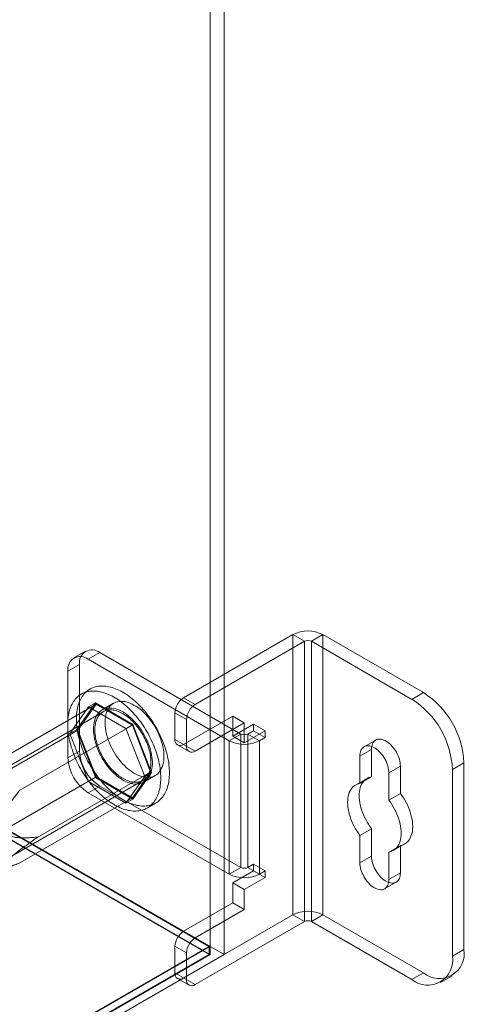
# Model space of a CAD drawing. Units: millimetres. Extents: x 63 to 4291, y 73 to 3062.
# Drawn here: x 3976 to 4008, y 2100 to 2172 of the extents above; entities that cross this region are included whole.
import ezdxf

# ---------------------------------------------------------------- set-up
doc = ezdxf.new("R2010")
doc.units = ezdxf.units.MM
doc.header["$LTSCALE"] = 2

msp = doc.modelspace()

# ---------------------------------------------------------------- linework, layer by layer
at = {"color": 7, "linetype": 'Continuous', "lineweight": 18}
for p, q in [((3989.663, 2103.445), (3989.663, 2593.369)), ((3990.682, 2103.445), (3990.682, 2593.369)), ((3651.27, 2299.383), (3990.682, 2103.445)), ((3651.288, 2299.324), (3989.561, 2104.043)), ((3989.663, 2103.445), (3651.27, 2298.795)), ((3651.27, 2298.746), (3989.579, 2103.445)), ((3987.712, 2122.307), (3995.73, 2126.936)), ((3995.73, 2106.359), (3995.73, 2126.936)), ((3996.579, 2126.446), (3995.73, 2126.936)), ((3997.088, 2126.446), (3997.937, 2126.936)), ((4005.319, 2122.675), (3997.937, 2126.936)), ((3997.937, 2106.359), (3997.937, 2126.936)), ((3988.56, 2121.817), (3996.579, 2126.446)), ((3996.579, 2126.446), (3996.579, 2105.87)), ((4004.47, 2122.185), (3997.088, 2126.446)), ((3997.088, 2105.87), (3997.088, 2126.446)), ((3980.51, 2125.717), (3979.661, 2125.227)), ((3981.56, 2125.613), (3980.711, 2125.123)), ((3991.063, 2119.147), (3980.711, 2125.123)), ((3991.912, 2119.637), (3981.56, 2125.613)), ((3979.226, 2124.265), (3980.075, 2124.755)), ((3980.075, 2124.755), (3980.075, 2118.386)), ((3979.226, 2124.265), (3979.226, 2117.896)), ((3980.842, 2122.937), (3980.206, 2122.57)), ((3987.712, 2122.307), (3988.56, 2121.817)), ((4004.47, 2122.185), (4005.319, 2122.675)), ((3973.012, 2117.052), (3981.286, 2121.828)), ((3980.74, 2121.628), (3979.368, 2119.677)), ((3979.877, 2119.971), (3981.249, 2121.922)), ((3981.286, 2121.828), (3979.951, 2119.928)), ((3980.74, 2121.628), (3981.249, 2121.922)), ((3983.483, 2120.045), (3980.74, 2121.628)), ((3981.249, 2121.922), (3983.992, 2120.339)), ((3983.956, 2120.286), (3981.286, 2121.828)), ((3982.576, 2121.894), (3981.727, 2121.404)), ((3981.802, 2121.274), (3971.196, 2115.151)), ((3987.075, 2121.205), (3987.075, 2119.245)), ((3987.924, 2120.715), (3987.075, 2121.205)), ((3987.712, 2118.878), (3991.318, 2120.96)), ((3987.924, 2118.755), (3987.924, 2120.715)), ((3991.318, 2120.96), (3992.167, 2120.47)), ((3991.318, 2119.49), (3991.318, 2120.96)), ((3975.682, 2115.51), (3983.956, 2120.286)), ((3979.368, 2119.677), (3979.877, 2119.971)), ((3981.249, 2116.435), (3979.877, 2119.971)), ((3983.483, 2120.045), (3983.992, 2120.339)), ((3984.855, 2116.509), (3983.483, 2120.045)), ((3985.291, 2116.846), (3983.956, 2120.286)), ((3983.992, 2120.339), (3985.364, 2116.803)), ((3988.56, 2118.388), (3992.167, 2120.47)), ((3991.318, 2119.49), (3992.845, 2120.372)), ((3992.167, 2119), (3992.167, 2120.47)), ((3992.845, 2120.372), (3992.845, 2119.882)), ((3992.845, 2120.372), (3993.694, 2119.882)), ((3971.678, 2115.152), (3979.951, 2119.928)), ((3979.368, 2119.677), (3980.74, 2116.141)), ((3979.951, 2119.928), (3981.286, 2116.487)), ((3987.075, 2119.245), (3987.924, 2118.755)), ((3991.912, 2119.637), (3991.063, 2119.147)), ((3991.318, 2119.49), (3992.167, 2119)), ((3991.912, 2109.838), (3991.912, 2119.637)), ((3992.167, 2119), (3993.694, 2119.882)), ((3992.845, 2119.882), (3992.421, 2119.637)), ((3992.421, 2119.637), (3992.421, 2109.838)), ((3992.421, 2119.637), (3993.27, 2119.147)), ((3992.845, 2119.882), (3993.694, 2119.392)), ((3993.694, 2119.392), (3993.27, 2119.147)), ((3993.694, 2119.882), (3993.694, 2119.392)), ((3987.262, 2118.833), (3988.11, 2118.343)), ((3988.56, 2118.388), (3987.712, 2118.878)), ((3991.063, 2119.147), (3991.063, 2109.348)), ((3993.27, 2119.147), (3993.27, 2109.348)), ((4001.5, 2118.51), (4000.652, 2118.02)), ((4001.811, 2119.197), (4000.963, 2118.707)), ((4001.5, 2116.497), (4001.5, 2118.51)), ((3980.075, 2118.386), (3979.226, 2117.896)), ((4000.652, 2118.02), (4000.652, 2116.007)), ((4003.622, 2117.285), (4002.773, 2116.795)), ((4003.622, 2117.285), (4003.622, 2115.272)), ((4008.289, 2117.531), (4007.44, 2117.041)), ((4008.289, 2103.813), (4008.289, 2117.531)), ((3973.012, 2111.711), (3981.286, 2116.487)), ((3977.017, 2112.07), (3985.291, 2116.846)), ((3980.74, 2116.141), (3981.249, 2116.435)), ((3983.992, 2114.851), (3981.249, 2116.435)), ((3981.286, 2116.487), (3983.956, 2114.946)), ((3983.483, 2114.557), (3984.855, 2116.509)), ((3983.956, 2114.946), (3985.291, 2116.846)), ((3985.364, 2116.803), (3983.992, 2114.851)), ((3984.787, 2116.104), (3985.635, 2116.594)), ((3984.855, 2116.509), (3985.364, 2116.803)), ((4001.174, 2116.382), (4000.325, 2115.892)), ((4001.5, 2116.497), (4000.652, 2116.007)), ((4002.773, 2114.782), (4002.773, 2116.795)), ((4007.44, 2103.323), (4007.44, 2117.041)), ((3974.105, 2110.111), (3984.712, 2116.234)), ((3980.711, 2115.325), (3981.56, 2115.814)), ((3980.74, 2116.141), (3983.483, 2114.557)), ((3981.56, 2115.814), (3991.912, 2109.838)), ((3975.682, 2110.17), (3983.956, 2114.946)), ((3980.711, 2115.325), (3991.063, 2109.348)), ((4003.622, 2115.272), (4002.773, 2114.782)), ((3983.483, 2114.557), (3983.992, 2114.851)), ((3985.035, 2114.204), (3985.672, 2114.571)), ((4001.5, 2112.684), (4000.652, 2112.194)), ((4000.652, 2112.194), (4000.652, 2110.181)), ((4001.5, 2110.671), (4001.5, 2112.684)), ((4003.622, 2111.46), (4002.773, 2110.97)), ((4003.1, 2111.085), (4003.948, 2111.575)), ((4003.622, 2111.46), (4003.622, 2109.447)), ((4001.5, 2110.671), (4000.652, 2110.181)), ((4002.773, 2108.957), (4002.773, 2110.97)), ((3991.912, 2109.838), (3991.063, 2109.348)), ((3992.421, 2109.838), (3992.845, 2110.083)), ((3992.421, 2109.838), (3993.27, 2109.348)), ((3992.845, 2110.083), (3992.845, 2109.593)), ((3992.845, 2110.083), (3993.694, 2109.593)), ((3992.845, 2109.593), (3991.318, 2108.712)), ((3993.694, 2109.103), (3992.167, 2108.222)), ((3992.845, 2109.593), (3993.694, 2109.103)), ((3993.27, 2109.348), (3993.694, 2109.593)), ((3993.694, 2109.593), (3993.694, 2109.103)), ((4003.622, 2109.447), (4002.773, 2108.957)), ((3991.318, 2108.712), (3992.167, 2108.222)), ((3991.318, 2107.242), (3991.318, 2108.712)), ((4002.462, 2108.27), (4003.311, 2108.76)), ((3992.167, 2106.752), (3992.167, 2108.222)), ((3987.712, 2105.16), (3991.318, 2107.242)), ((3992.167, 2106.752), (3991.318, 2107.242)), ((3995.73, 2106.359), (3987.712, 2101.73)), ((3988.56, 2104.67), (3992.167, 2106.752)), ((3996.579, 2105.87), (3995.73, 2106.359)), ((3997.088, 2105.87), (3997.937, 2106.359)), ((3997.937, 2106.359), (4005.319, 2102.098)), ((3996.579, 2105.87), (3988.56, 2101.241)), ((3997.088, 2105.87), (4004.47, 2101.608)), ((3987.712, 2105.16), (3988.56, 2104.67)), ((3989.561, 2104.043), (3873.525, 2037.057)), ((3987.075, 2104.058), (3987.075, 2102.098)), ((3987.924, 2103.568), (3987.075, 2104.058)), ((3989.579, 2104.013), (3989.561, 2104.043)), ((3989.579, 2104.013), (3873.033, 2036.732)), ((3989.579, 2103.445), (3873.033, 2036.165)), ((3989.663, 2103.445), (3873.076, 2036.14)), ((3873.585, 2035.846), (3990.682, 2103.445)), ((3987.924, 2101.608), (3987.924, 2103.568)), ((3989.579, 2103.445), (3989.579, 2104.013)), ((4007.44, 2103.323), (4008.289, 2103.813)), ((3987.075, 2102.098), (3987.924, 2101.608)), ((4005.319, 2102.098), (4004.47, 2101.608)), ((4006.57, 2101.4), (4007.419, 2101.89)), ((3987.262, 2101.686), (3988.11, 2101.196)), ((3988.56, 2101.241), (3987.712, 2101.73))]:
    msp.add_line(p, q, dxfattribs=at)
at = {"color": 7, "linetype": 'Continuous', "lineweight": 18, "flags": 128}
for points in [[(3979.842, 2120.726), (3979.844, 2120.867), (3979.851, 2121.005), (3979.862, 2121.141), (3979.877, 2121.273), (3979.897, 2121.402), (3979.922, 2121.528), (3979.95, 2121.65), (3979.983, 2121.768), (3980.02, 2121.882), (3980.062, 2121.992), (3980.108, 2122.098), (3980.157, 2122.2), (3980.211, 2122.297), (3980.269, 2122.389), (3980.331, 2122.477), (3980.396, 2122.56), (3980.465, 2122.638), (3980.538, 2122.711), (3980.614, 2122.778), (3980.694, 2122.841), (3980.777, 2122.898), (3980.864, 2122.95), (3980.953, 2122.996), (3981.046, 2123.037), (3981.141, 2123.072), (3981.24, 2123.101), (3981.34, 2123.125), (3981.444, 2123.143), (3981.549, 2123.156), (3981.657, 2123.162), (3981.767, 2123.163), (3981.879, 2123.158), (3981.993, 2123.148), (3982.108, 2123.131), (3982.225, 2123.109), (3982.343, 2123.082), (3982.463, 2123.049), (3982.583, 2123.01), (3982.704, 2122.965), (3982.826, 2122.915), (3982.949, 2122.86), (3983.072, 2122.799), (3983.195, 2122.733), (3983.319, 2122.662), (3983.442, 2122.586), (3983.565, 2122.504), (3983.687, 2122.418), (3983.81, 2122.327), (3983.931, 2122.232), (3984.051, 2122.131), (3984.171, 2122.027), (3984.289, 2121.918), (3984.406, 2121.805), (3984.521, 2121.688), (3984.635, 2121.567), (3984.747, 2121.443), (3984.857, 2121.315), (3984.965, 2121.184), (3985.07, 2121.049), (3985.174, 2120.912), (3985.274, 2120.772), (3985.373, 2120.629), (3985.468, 2120.484), (3985.561, 2120.336), (3985.65, 2120.187), (3985.737, 2120.035), (3985.82, 2119.882), (3985.9, 2119.727), (3985.976, 2119.571), (3986.049, 2119.414), (3986.118, 2119.257), (3986.183, 2119.098), (3986.245, 2118.939), (3986.303, 2118.78), (3986.357, 2118.621), (3986.406, 2118.462), (3986.452, 2118.303), (3986.494, 2118.145), (3986.531, 2117.988), (3986.564, 2117.832), (3986.592, 2117.677), (3986.617, 2117.523), (3986.637, 2117.371), (3986.652, 2117.221), (3986.663, 2117.072), (3986.67, 2116.926), (3986.672, 2116.783), (3986.67, 2116.641), (3986.663, 2116.503), (3986.652, 2116.368), (3986.637, 2116.235), (3986.617, 2116.106), (3986.592, 2115.981), (3986.564, 2115.859), (3986.531, 2115.741), (3986.494, 2115.627), (3986.452, 2115.516), (3986.406, 2115.41), (3986.357, 2115.309), (3986.303, 2115.212), (3986.245, 2115.119), (3986.183, 2115.032), (3986.118, 2114.949), (3986.049, 2114.871), (3985.976, 2114.798), (3985.9, 2114.73), (3985.82, 2114.668), (3985.737, 2114.611), (3985.65, 2114.559), (3985.561, 2114.513), (3985.468, 2114.472), (3985.373, 2114.437), (3985.274, 2114.407), (3985.174, 2114.383), (3985.07, 2114.365), (3984.965, 2114.353), (3984.857, 2114.346), (3984.747, 2114.345), (3984.635, 2114.35), (3984.521, 2114.361), (3984.406, 2114.377), (3984.289, 2114.399), (3984.171, 2114.427), (3984.051, 2114.46), (3983.931, 2114.499), (3983.81, 2114.543), (3983.687, 2114.593), (3983.565, 2114.649), (3983.442, 2114.709), (3983.319, 2114.775), (3983.195, 2114.847), (3983.072, 2114.923), (3982.949, 2115.004), (3982.826, 2115.09), (3982.704, 2115.181), (3982.583, 2115.277), (3982.463, 2115.377), (3982.343, 2115.482), (3982.225, 2115.59), (3982.108, 2115.703), (3981.993, 2115.82), (3981.879, 2115.941), (3981.767, 2116.065), (3981.657, 2116.193), (3981.549, 2116.325), (3981.444, 2116.459), (3981.34, 2116.596), (3981.24, 2116.737), (3981.141, 2116.879), (3981.046, 2117.025), (3980.953, 2117.172), (3980.864, 2117.322), (3980.777, 2117.473), (3980.694, 2117.627), (3980.614, 2117.781), (3980.538, 2117.937), (3980.465, 2118.094), (3980.396, 2118.252), (3980.331, 2118.41), (3980.269, 2118.569), (3980.211, 2118.728), (3980.157, 2118.888), (3980.108, 2119.047), (3980.062, 2119.205), (3980.02, 2119.363), (3979.983, 2119.521), (3979.95, 2119.677), (3979.922, 2119.832), (3979.897, 2119.986), (3979.877, 2120.138), (3979.862, 2120.288), (3979.851, 2120.436), (3979.844, 2120.582), (3979.842, 2120.726)], [(3979.205, 2120.358), (3979.207, 2120.5), (3979.214, 2120.638), (3979.225, 2120.773), (3979.241, 2120.906), (3979.261, 2121.035), (3979.285, 2121.16), (3979.314, 2121.282), (3979.347, 2121.4), (3979.384, 2121.515), (3979.426, 2121.625), (3979.471, 2121.731), (3979.521, 2121.832), (3979.575, 2121.929), (3979.632, 2122.022), (3979.694, 2122.11), (3979.76, 2122.192), (3979.829, 2122.27), (3979.902, 2122.343), (3979.978, 2122.411), (3980.058, 2122.473), (3980.141, 2122.53), (3980.227, 2122.582), (3980.317, 2122.628), (3980.41, 2122.669), (3980.505, 2122.704), (3980.603, 2122.734), (3980.704, 2122.758), (3980.807, 2122.776), (3980.913, 2122.788), (3981.021, 2122.795), (3981.131, 2122.796), (3981.243, 2122.791), (3981.356, 2122.78), (3981.472, 2122.764), (3981.589, 2122.742), (3981.707, 2122.714), (3981.826, 2122.681), (3981.947, 2122.642), (3982.068, 2122.598), (3982.19, 2122.548), (3982.313, 2122.492), (3982.436, 2122.432), (3982.559, 2122.366), (3982.682, 2122.294), (3982.805, 2122.218), (3982.928, 2122.137), (3983.051, 2122.051), (3983.173, 2121.96), (3983.294, 2121.864), (3983.415, 2121.764), (3983.534, 2121.66), (3983.653, 2121.551), (3983.769, 2121.438), (3983.885, 2121.321), (3983.998, 2121.2), (3984.11, 2121.076), (3984.22, 2120.948), (3984.328, 2120.817), (3984.434, 2120.682), (3984.537, 2120.545), (3984.638, 2120.404), (3984.736, 2120.262), (3984.832, 2120.116), (3984.924, 2119.969), (3985.014, 2119.819), (3985.1, 2119.668), (3985.183, 2119.514), (3985.263, 2119.36), (3985.34, 2119.204), (3985.412, 2119.047), (3985.482, 2118.889), (3985.547, 2118.731), (3985.609, 2118.572), (3985.666, 2118.413), (3985.72, 2118.253), (3985.77, 2118.094), (3985.816, 2117.936), (3985.857, 2117.778), (3985.894, 2117.62), (3985.927, 2117.464), (3985.956, 2117.309), (3985.98, 2117.155), (3986, 2117.003), (3986.016, 2116.853), (3986.027, 2116.705), (3986.034, 2116.559), (3986.036, 2116.415), (3986.034, 2116.274), (3986.027, 2116.136), (3986.016, 2116), (3986, 2115.868), (3985.98, 2115.739), (3985.956, 2115.613), (3985.927, 2115.492), (3985.894, 2115.373), (3985.857, 2115.259), (3985.816, 2115.149), (3985.77, 2115.043), (3985.72, 2114.941), (3985.666, 2114.844), (3985.609, 2114.752), (3985.547, 2114.664), (3985.482, 2114.581), (3985.412, 2114.503), (3985.34, 2114.43), (3985.263, 2114.363), (3985.183, 2114.3), (3985.1, 2114.243), (3985.014, 2114.192), (3984.924, 2114.145), (3984.832, 2114.105), (3984.736, 2114.069), (3984.638, 2114.04), (3984.537, 2114.016), (3984.434, 2113.998), (3984.328, 2113.986), (3984.22, 2113.979), (3984.11, 2113.978), (3983.998, 2113.983), (3983.885, 2113.993), (3983.769, 2114.01), (3983.653, 2114.032), (3983.534, 2114.059), (3983.415, 2114.093), (3983.294, 2114.131), (3983.173, 2114.176), (3983.051, 2114.226), (3982.928, 2114.281), (3982.805, 2114.342), (3982.682, 2114.408), (3982.559, 2114.479), (3982.436, 2114.555), (3982.313, 2114.637), (3982.19, 2114.723), (3982.068, 2114.814), (3981.947, 2114.909), (3981.826, 2115.01), (3981.707, 2115.114), (3981.589, 2115.223), (3981.472, 2115.336), (3981.356, 2115.453), (3981.243, 2115.574), (3981.131, 2115.698), (3981.021, 2115.826), (3980.913, 2115.957), (3980.807, 2116.092), (3980.704, 2116.229), (3980.603, 2116.369), (3980.505, 2116.512), (3980.41, 2116.657), (3980.317, 2116.805), (3980.227, 2116.955), (3980.141, 2117.106), (3980.058, 2117.259), (3979.978, 2117.414), (3979.902, 2117.57), (3979.829, 2117.727), (3979.76, 2117.884), (3979.694, 2118.043), (3979.632, 2118.202), (3979.575, 2118.361), (3979.521, 2118.52), (3979.471, 2118.679), (3979.426, 2118.838), (3979.384, 2118.996), (3979.347, 2119.153), (3979.314, 2119.309), (3979.285, 2119.465), (3979.261, 2119.618), (3979.241, 2119.77), (3979.225, 2119.92), (3979.214, 2120.069), (3979.207, 2120.215), (3979.205, 2120.358)], [(3981.093, 2120.003), (3981.098, 2119.835), (3981.112, 2119.663), (3981.136, 2119.486), (3981.169, 2119.307), (3981.21, 2119.124), (3981.261, 2118.941), (3981.321, 2118.756), (3981.389, 2118.571), (3981.465, 2118.387), (3981.549, 2118.205), (3981.641, 2118.025), (3981.74, 2117.849), (3981.845, 2117.676), (3981.956, 2117.508), (3982.074, 2117.346), (3982.196, 2117.189), (3982.323, 2117.04), (3982.454, 2116.898), (3982.588, 2116.764), (3982.726, 2116.639), (3982.866, 2116.523), (3983.007, 2116.417), (3983.15, 2116.321), (3983.293, 2116.235), (3983.436, 2116.161), (3983.578, 2116.098), (3983.719, 2116.047), (3983.857, 2116.007), (3983.993, 2115.98), (3984.126, 2115.964), (3984.255, 2115.961), (3984.38, 2115.97), (3984.5, 2115.991), (3984.614, 2116.025), (3984.722, 2116.07), (3984.824, 2116.127), (3984.92, 2116.195), (3985.008, 2116.275), (3985.088, 2116.366), (3985.16, 2116.466), (3985.224, 2116.577), (3985.279, 2116.698), (3985.326, 2116.827), (3985.363, 2116.965), (3985.391, 2117.111), (3985.41, 2117.264), (3985.42, 2117.423), (3985.42, 2117.588), (3985.41, 2117.759), (3985.391, 2117.933), (3985.363, 2118.112), (3985.326, 2118.293), (3985.279, 2118.476), (3985.224, 2118.66), (3985.16, 2118.845), (3985.088, 2119.029), (3985.008, 2119.212), (3984.92, 2119.393), (3984.824, 2119.572), (3984.722, 2119.747), (3984.614, 2119.917), (3984.5, 2120.082), (3984.38, 2120.242), (3984.255, 2120.395), (3984.126, 2120.541), (3983.993, 2120.679), (3983.857, 2120.808), (3983.719, 2120.929), (3983.578, 2121.04), (3983.436, 2121.141), (3983.293, 2121.232), (3983.15, 2121.312), (3983.007, 2121.38), (3982.866, 2121.438), (3982.726, 2121.483), (3982.588, 2121.517), (3982.454, 2121.538), (3982.323, 2121.547), (3982.196, 2121.544), (3982.074, 2121.529), (3981.956, 2121.502), (3981.845, 2121.463), (3981.74, 2121.411), (3981.641, 2121.349), (3981.549, 2121.275), (3981.465, 2121.189), (3981.389, 2121.094), (3981.321, 2120.988), (3981.261, 2120.872), (3981.21, 2120.747), (3981.169, 2120.613), (3981.136, 2120.471), (3981.112, 2120.322), (3981.098, 2120.166), (3981.093, 2120.003)], [(3981.199, 2119.942), (3981.202, 2120.051), (3981.208, 2120.158), (3981.219, 2120.261), (3981.235, 2120.361), (3981.255, 2120.458), (3981.279, 2120.551), (3981.308, 2120.64), (3981.34, 2120.725), (3981.377, 2120.806), (3981.418, 2120.882), (3981.463, 2120.954), (3981.512, 2121.021), (3981.565, 2121.083), (3981.621, 2121.14), (3981.681, 2121.192), (3981.744, 2121.238), (3981.81, 2121.279), (3981.88, 2121.315), (3981.953, 2121.345), (3982.028, 2121.37), (3982.106, 2121.388), (3982.187, 2121.402), (3982.27, 2121.409), (3982.355, 2121.411), (3982.442, 2121.407), (3982.531, 2121.397), (3982.621, 2121.381), (3982.713, 2121.36), (3982.806, 2121.333), (3982.9, 2121.301), (3982.994, 2121.263), (3983.09, 2121.219), (3983.185, 2121.17), (3983.281, 2121.116), (3983.377, 2121.057), (3983.472, 2120.993), (3983.567, 2120.924), (3983.661, 2120.851), (3983.755, 2120.772), (3983.847, 2120.69), (3983.938, 2120.603), (3984.028, 2120.512), (3984.116, 2120.418), (3984.202, 2120.32), (3984.286, 2120.218), (3984.368, 2120.113), (3984.447, 2120.006), (3984.524, 2119.895), (3984.598, 2119.782), (3984.669, 2119.667), (3984.737, 2119.55), (3984.802, 2119.432), (3984.864, 2119.311), (3984.922, 2119.19), (3984.976, 2119.067), (3985.027, 2118.944), (3985.074, 2118.821), (3985.117, 2118.697), (3985.156, 2118.574), (3985.191, 2118.451), (3985.221, 2118.328), (3985.248, 2118.207), (3985.27, 2118.086), (3985.287, 2117.967), (3985.301, 2117.85), (3985.31, 2117.735), (3985.314, 2117.622), (3985.314, 2117.511), (3985.31, 2117.403), (3985.301, 2117.299), (3985.287, 2117.197), (3985.27, 2117.098), (3985.248, 2117.003), (3985.221, 2116.912), (3985.191, 2116.825), (3985.156, 2116.742), (3985.117, 2116.664), (3985.074, 2116.59), (3985.027, 2116.521), (3984.976, 2116.456), (3984.922, 2116.397), (3984.864, 2116.342), (3984.802, 2116.293), (3984.737, 2116.249), (3984.669, 2116.211), (3984.598, 2116.178), (3984.524, 2116.15), (3984.447, 2116.129), (3984.368, 2116.113), (3984.286, 2116.102), (3984.202, 2116.098), (3984.116, 2116.099), (3984.028, 2116.106), (3983.938, 2116.119), (3983.847, 2116.137), (3983.755, 2116.161), (3983.661, 2116.191), (3983.567, 2116.226), (3983.472, 2116.267), (3983.377, 2116.313), (3983.281, 2116.364), (3983.185, 2116.421), (3983.09, 2116.483), (3982.994, 2116.549), (3982.9, 2116.62), (3982.806, 2116.696), (3982.713, 2116.777), (3982.621, 2116.861), (3982.531, 2116.95), (3982.442, 2117.043), (3982.355, 2117.139), (3982.27, 2117.239), (3982.187, 2117.342), (3982.106, 2117.449), (3982.028, 2117.558), (3981.953, 2117.669), (3981.88, 2117.783), (3981.81, 2117.899), (3981.744, 2118.017), (3981.681, 2118.137), (3981.621, 2118.258), (3981.565, 2118.38), (3981.512, 2118.502), (3981.463, 2118.626), (3981.418, 2118.749), (3981.377, 2118.873), (3981.34, 2118.996), (3981.308, 2119.119), (3981.279, 2119.241), (3981.255, 2119.362), (3981.235, 2119.482), (3981.219, 2119.6), (3981.208, 2119.716), (3981.202, 2119.83), (3981.199, 2119.942)], [(3986.269, 2117.995), (3986.265, 2117.833), (3986.25, 2117.676), (3986.227, 2117.527), (3986.194, 2117.385), (3986.152, 2117.251), (3986.101, 2117.126), (3986.041, 2117.011), (3985.973, 2116.905), (3985.897, 2116.809), (3985.813, 2116.724), (3985.721, 2116.65), (3985.623, 2116.587), (3985.518, 2116.536), (3985.406, 2116.496), (3985.289, 2116.469), (3985.167, 2116.454), (3985.04, 2116.451), (3984.909, 2116.46), (3984.774, 2116.482), (3984.637, 2116.515), (3984.497, 2116.561), (3984.355, 2116.618), (3984.213, 2116.687), (3984.07, 2116.766), (3983.927, 2116.857), (3983.785, 2116.958), (3983.644, 2117.069), (3983.505, 2117.19), (3983.369, 2117.32), (3983.236, 2117.458), (3983.107, 2117.603), (3982.983, 2117.757), (3982.863, 2117.916), (3982.748, 2118.081), (3982.64, 2118.252), (3982.538, 2118.427), (3982.443, 2118.605), (3982.355, 2118.786), (3982.275, 2118.969), (3982.203, 2119.153), (3982.139, 2119.338), (3982.083, 2119.522), (3982.037, 2119.706), (3981.999, 2119.887), (3981.971, 2120.065), (3981.952, 2120.24), (3981.943, 2120.41), (3981.943, 2120.575), (3981.952, 2120.734), (3981.971, 2120.887), (3981.999, 2121.033), (3982.037, 2121.171), (3982.083, 2121.3), (3982.139, 2121.421), (3982.203, 2121.532), (3982.275, 2121.633), (3982.355, 2121.723), (3982.443, 2121.803), (3982.538, 2121.871), (3982.64, 2121.928), (3982.748, 2121.974), (3982.863, 2122.007), (3982.983, 2122.028), (3983.107, 2122.037), (3983.236, 2122.034), (3983.369, 2122.019), (3983.505, 2121.991), (3983.644, 2121.952), (3983.785, 2121.9), (3983.927, 2121.837), (3984.07, 2121.763), (3984.213, 2121.678), (3984.355, 2121.582), (3984.497, 2121.476), (3984.637, 2121.36), (3984.774, 2121.234), (3984.909, 2121.1), (3985.04, 2120.958), (3985.167, 2120.809), (3985.289, 2120.653), (3985.406, 2120.49), (3985.518, 2120.322), (3985.623, 2120.149), (3985.721, 2119.973), (3985.813, 2119.793), (3985.897, 2119.611), (3985.973, 2119.427), (3986.041, 2119.242), (3986.101, 2119.058), (3986.152, 2118.874), (3986.194, 2118.692), (3986.227, 2118.512), (3986.25, 2118.335), (3986.265, 2118.163), (3986.269, 2117.995)], [(4001.5, 2118.51), (4001.505, 2118.624), (4001.52, 2118.731), (4001.543, 2118.83), (4001.576, 2118.921), (4001.618, 2119.003), (4001.669, 2119.075), (4001.727, 2119.136), (4001.793, 2119.186), (4001.866, 2119.224), (4001.946, 2119.25), (4002.031, 2119.264), (4002.12, 2119.266), (4002.214, 2119.255), (4002.311, 2119.232), (4002.41, 2119.197), (4002.511, 2119.15), (4002.611, 2119.092), (4002.712, 2119.023), (4002.811, 2118.944), (4002.908, 2118.855), (4003.002, 2118.757), (4003.091, 2118.652), (4003.176, 2118.54), (4003.256, 2118.422), (4003.329, 2118.3), (4003.395, 2118.173), (4003.453, 2118.045), (4003.504, 2117.915), (4003.546, 2117.784), (4003.579, 2117.655), (4003.603, 2117.528), (4003.617, 2117.405), (4003.622, 2117.285)], [(4002.773, 2116.795), (4002.768, 2116.915), (4002.754, 2117.038), (4002.73, 2117.165), (4002.697, 2117.295), (4002.655, 2117.425), (4002.605, 2117.555), (4002.546, 2117.684), (4002.48, 2117.81), (4002.407, 2117.932), (4002.328, 2118.05), (4002.243, 2118.162), (4002.153, 2118.268), (4002.059, 2118.365), (4001.963, 2118.454), (4001.863, 2118.533), (4001.763, 2118.602), (4001.662, 2118.66), (4001.562, 2118.707), (4001.462, 2118.742), (4001.366, 2118.765), (4001.272, 2118.776), (4001.182, 2118.775), (4001.097, 2118.761), (4001.018, 2118.734), (4000.945, 2118.696), (4000.879, 2118.646), (4000.82, 2118.585), (4000.77, 2118.513), (4000.728, 2118.431), (4000.695, 2118.34), (4000.671, 2118.241), (4000.657, 2118.134), (4000.652, 2118.02)], [(4001.5, 2112.684), (4001.385, 2112.843), (4001.276, 2113.007), (4001.174, 2113.177), (4001.078, 2113.35), (4000.99, 2113.527), (4000.91, 2113.706), (4000.839, 2113.886), (4000.776, 2114.067), (4000.723, 2114.248), (4000.678, 2114.427), (4000.644, 2114.603), (4000.619, 2114.777), (4000.604, 2114.946), (4000.599, 2115.111), (4000.604, 2115.27), (4000.619, 2115.422), (4000.644, 2115.567), (4000.678, 2115.704), (4000.723, 2115.831), (4000.776, 2115.95), (4000.839, 2116.058), (4000.91, 2116.156), (4000.99, 2116.243), (4001.078, 2116.318), (4001.174, 2116.382), (4001.276, 2116.433), (4001.385, 2116.471), (4001.5, 2116.497)], [(4000.652, 2116.007), (4000.537, 2115.981), (4000.428, 2115.943), (4000.325, 2115.892), (4000.23, 2115.828), (4000.142, 2115.753), (4000.062, 2115.666), (3999.99, 2115.569), (3999.928, 2115.46), (3999.874, 2115.342), (3999.83, 2115.214), (3999.795, 2115.077), (3999.77, 2114.932), (3999.755, 2114.78), (3999.75, 2114.621), (3999.755, 2114.457), (3999.77, 2114.287), (3999.795, 2114.114), (3999.83, 2113.937), (3999.874, 2113.758), (3999.928, 2113.577), (3999.99, 2113.397), (4000.062, 2113.216), (4000.142, 2113.037), (4000.23, 2112.86), (4000.325, 2112.687), (4000.428, 2112.517), (4000.537, 2112.353), (4000.652, 2112.194)], [(4003.622, 2115.272), (4003.737, 2115.114), (4003.846, 2114.949), (4003.948, 2114.78), (4004.044, 2114.606), (4004.132, 2114.429), (4004.212, 2114.25), (4004.283, 2114.07), (4004.346, 2113.889), (4004.399, 2113.709), (4004.444, 2113.53), (4004.478, 2113.353), (4004.503, 2113.18), (4004.518, 2113.01), (4004.523, 2112.845), (4004.518, 2112.687), (4004.503, 2112.534), (4004.478, 2112.39), (4004.444, 2112.253), (4004.399, 2112.125), (4004.346, 2112.006), (4004.283, 2111.898), (4004.212, 2111.8), (4004.132, 2111.713), (4004.044, 2111.638), (4003.948, 2111.575), (4003.846, 2111.524), (4003.737, 2111.485), (4003.622, 2111.46)], [(4002.773, 2110.97), (4002.888, 2110.996), (4002.997, 2111.034), (4003.1, 2111.085), (4003.195, 2111.148), (4003.283, 2111.224), (4003.363, 2111.31), (4003.435, 2111.408), (4003.497, 2111.517), (4003.551, 2111.635), (4003.595, 2111.763), (4003.63, 2111.9), (4003.655, 2112.045), (4003.67, 2112.197), (4003.675, 2112.356), (4003.67, 2112.52), (4003.655, 2112.69), (4003.63, 2112.863), (4003.595, 2113.04), (4003.551, 2113.219), (4003.497, 2113.399), (4003.435, 2113.58), (4003.363, 2113.761), (4003.283, 2113.94), (4003.195, 2114.116), (4003.1, 2114.29), (4002.997, 2114.459), (4002.888, 2114.624), (4002.773, 2114.782)], [(4003.622, 2109.447), (4003.617, 2109.333), (4003.603, 2109.226), (4003.579, 2109.126), (4003.546, 2109.035), (4003.504, 2108.953), (4003.453, 2108.882), (4003.395, 2108.82), (4003.329, 2108.77), (4003.256, 2108.732), (4003.176, 2108.706), (4003.091, 2108.692), (4003.002, 2108.69), (4002.908, 2108.701), (4002.811, 2108.724), (4002.712, 2108.759), (4002.611, 2108.806), (4002.511, 2108.865), (4002.41, 2108.934), (4002.311, 2109.013), (4002.214, 2109.102), (4002.12, 2109.199), (4002.031, 2109.304), (4001.946, 2109.416), (4001.866, 2109.534), (4001.793, 2109.657), (4001.727, 2109.783), (4001.669, 2109.912), (4001.618, 2110.042), (4001.576, 2110.172), (4001.543, 2110.301), (4001.52, 2110.428), (4001.505, 2110.552), (4001.5, 2110.671)], [(4000.652, 2110.181), (4000.657, 2110.062), (4000.671, 2109.938), (4000.695, 2109.811), (4000.728, 2109.682), (4000.77, 2109.552), (4000.82, 2109.422), (4000.879, 2109.293), (4000.945, 2109.167), (4001.018, 2109.044), (4001.097, 2108.926), (4001.182, 2108.814), (4001.272, 2108.709), (4001.366, 2108.612), (4001.462, 2108.523), (4001.562, 2108.444), (4001.662, 2108.375), (4001.763, 2108.316), (4001.863, 2108.27), (4001.963, 2108.234), (4002.059, 2108.211), (4002.153, 2108.2), (4002.243, 2108.202), (4002.328, 2108.216), (4002.407, 2108.242), (4002.48, 2108.281), (4002.546, 2108.331), (4002.605, 2108.392), (4002.655, 2108.464), (4002.697, 2108.545), (4002.73, 2108.636), (4002.754, 2108.736), (4002.768, 2108.843), (4002.773, 2108.957)]]:
    msp.add_lwpolyline(points, dxfattribs=at)
at = {"color": 7, "linetype": 'Continuous', "lineweight": 18}
for centre, radius, start, end in [((3996.833, 2124.813), 2.393, 62.54603, 117.45397), ((3996.833, 2125.955), 0.553, 62.60967, 117.39033), ((3980.982, 2124.898), 0.919, 51.04993, 188.96082), ((3980.134, 2124.409), 0.919, 51.05044, 188.96031), ((3988.457, 2121.142), 1.383, 122.60548, 177.39452), ((4001.001, 2116.753), 6.446, 2.56403, 57.43597), ((4001.849, 2117.242), 6.446, 2.56411, 57.43589), ((3989.306, 2120.652), 1.383, 122.60548, 177.39452), ((3987.463, 2119.182), 0.393, 170.78596, 309.20329), ((3992.167, 2120.128), 0.553, 242.60967, 297.39033), ((3988.312, 2118.693), 0.393, 170.78596, 309.20329), ((3992.167, 2121.27), 2.393, 242.54603, 297.45397), ((3982.444, 2118.039), 3.221, 182.54379, 237.45621), ((3983.292, 2118.529), 3.221, 182.54391, 237.45609), ((3992.167, 2110.33), 0.553, 242.60967, 297.39033), ((3992.167, 2111.472), 2.393, 242.54603, 297.45397), ((3996.833, 2104.236), 2.393, 62.54603, 117.45397), ((3996.833, 2105.378), 0.553, 62.60967, 117.39033), ((3988.457, 2103.995), 1.383, 122.60548, 177.39452), ((3989.306, 2103.505), 1.383, 122.60548, 177.39452), ((4005.627, 2103.034), 1.836, 230.96741, 9.04334), ((4006.475, 2103.524), 1.836, 230.96705, 9.0437), ((3987.463, 2102.035), 0.393, 170.78596, 309.20329), ((3988.312, 2101.545), 0.393, 170.78596, 309.20329)]:
    msp.add_arc(centre, radius, start, end, dxfattribs=at)
for points, knots in [([(3977.017, 2112.07), (3976.901, 2112.059), (3976.667, 2112.037), (3976.315, 2112.017), (3976.016, 2112.012), (3975.771, 2112.017), (3975.578, 2112.028), (3975.385, 2112.047), (3975.193, 2112.079), (3975.026, 2112.119), (3974.884, 2112.165), (3974.767, 2112.213), (3974.653, 2112.275), (3974.554, 2112.346), (3974.472, 2112.425), (3974.407, 2112.51), (3974.355, 2112.608), (3974.319, 2112.712), (3974.301, 2112.816), (3974.294, 2112.921), (3974.298, 2113.028), (3974.313, 2113.138), (3974.339, 2113.266), (3974.381, 2113.412), (3974.439, 2113.573), (3974.506, 2113.728), (3974.579, 2113.878), (3974.69, 2114.084), (3974.841, 2114.343), (3975.039, 2114.649), (3975.247, 2114.943), (3975.462, 2115.23), (3975.609, 2115.417), (3975.682, 2115.51)], [0, 0, 0, 0, 0.062944, 0.125894, 0.188823, 0.223167, 0.257574, 0.291957, 0.326276, 0.360548, 0.382287, 0.404118, 0.425849, 0.447453, 0.463672, 0.479867, 0.496247, 0.512623, 0.526773, 0.540938, 0.556693, 0.572511, 0.588308, 0.613571, 0.638902, 0.664323, 0.689776, 0.715142, 0.772034, 0.828975, 0.885987, 0.943026, 1, 1, 1, 1]), ([(3975.682, 2110.17), (3975.622, 2110.146), (3975.5, 2110.099), (3975.322, 2110.032), (3975.147, 2109.969), (3974.983, 2109.913), (3974.83, 2109.865), (3974.701, 2109.829), (3974.596, 2109.804), (3974.513, 2109.788), (3974.45, 2109.781), (3974.401, 2109.78), (3974.364, 2109.783), (3974.333, 2109.791), (3974.31, 2109.805), (3974.296, 2109.827), (3974.294, 2109.858), (3974.307, 2109.898), (3974.335, 2109.949), (3974.379, 2110.007), (3974.433, 2110.069), (3974.489, 2110.128), (3974.547, 2110.185), (3974.605, 2110.239), (3974.665, 2110.294), (3974.744, 2110.364), (3974.844, 2110.449), (3974.971, 2110.553), (3975.104, 2110.661), (3975.258, 2110.782), (3975.431, 2110.915), (3975.623, 2111.061), (3975.822, 2111.209), (3976.021, 2111.355), (3976.287, 2111.549), (3976.619, 2111.788), (3976.885, 2111.976), (3977.017, 2112.07)], [0, 0, 0, 0, 0.047166, 0.094345, 0.141577, 0.188838, 0.231531, 0.27428, 0.306562, 0.333524, 0.360551, 0.377782, 0.395091, 0.412396, 0.429933, 0.447455, 0.463676, 0.479872, 0.495941, 0.512636, 0.526634, 0.540955, 0.552679, 0.564534, 0.576392, 0.588337, 0.610356, 0.632386, 0.657685, 0.68299, 0.71515, 0.750521, 0.785939, 0.821453, 0.856987, 0.928462, 1, 1, 1, 1])]:
    msp.add_open_spline(points, degree=3, knots=knots, dxfattribs=at)

doc.saveas('drawing.dxf')
